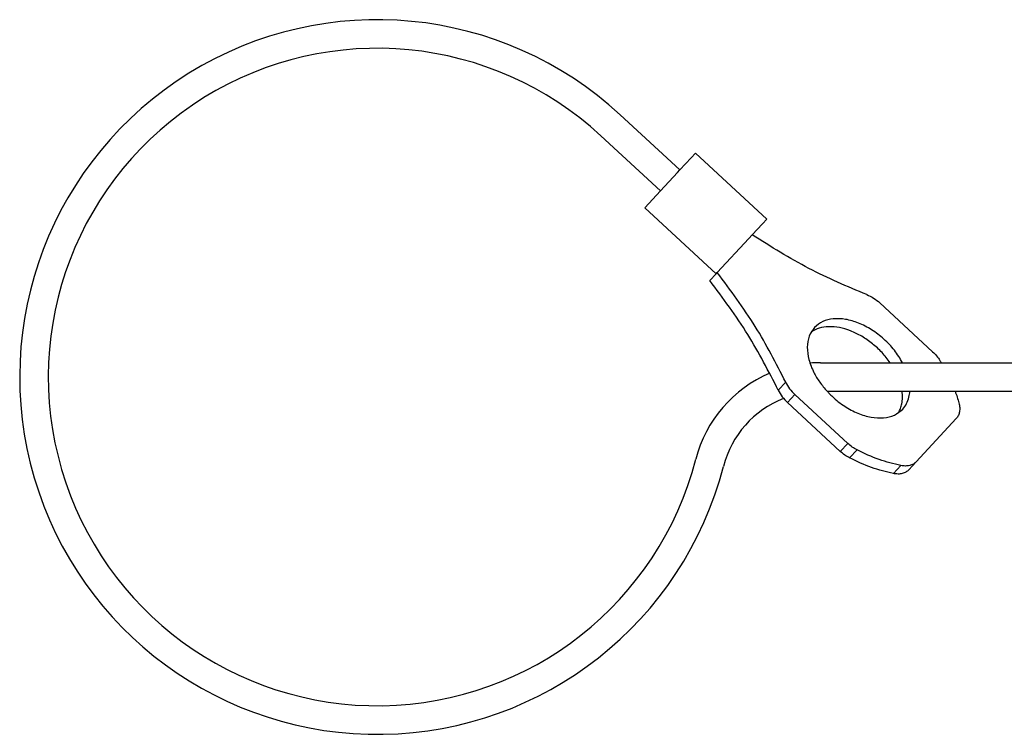
# Model space of a CAD drawing. Units: millimetres. Extents: x 476 to 774, y -282 to -72.
# Drawn here: x 534 to 568, y -221 to -196 of the extents above; entities that cross this region are included whole.
import ezdxf

# ---------------------------------------------------------------- set-up
doc = ezdxf.new("R2010")
doc.units = ezdxf.units.MM
doc.layers.add('1', color=7, linetype='Continuous')

msp = doc.modelspace()

# ---------------------------------------------------------------- linework, layer by layer
at = {"color": 7, "linetype": 'Continuous'}
for p, q in [((555.05, -199.274), (557.135, -201.204)), ((554.371, -200.008), (556.455, -201.938)), ((557.681, -200.615), (557.53, -200.778)), ((557.681, -200.615), (560.175, -202.925)), ((557.135, -201.204), (557.53, -200.778)), ((557.049, -201.297), (556.455, -201.938)), ((557.049, -201.297), (557.135, -201.204)), ((556.455, -201.938), (555.909, -202.528)), ((555.909, -202.528), (558.404, -204.838)), ((560.175, -202.925), (560.024, -203.088)), ((559.667, -203.474), (560.024, -203.088)), ((559.544, -203.607), (558.444, -204.794)), ((559.544, -203.607), (559.667, -203.474)), ((558.404, -204.838), (558.444, -204.794)), ((558.184, -205.075), (558.404, -204.838)), ((565.974, -207.561), (564.13, -205.854)), ((562.745, -211.05), (560.901, -209.342)), ((565.4, -211.412), (566.8, -209.9)), ((565.4, -211.412), (565.14, -211.693))]:
    msp.add_line(p, q, dxfattribs=at)
at = {"color": 2, "linetype": 'Continuous'}
for p, q in [((560.578, -208.91), (560.838, -208.629)), ((560.901, -209.342), (561.161, -209.061)), ((561.161, -209.061), (563.005, -210.769)), ((563.005, -210.769), (562.745, -211.05)), ((563.332, -210.999), (563.071, -211.28)), ((564.862, -211.544), (564.602, -211.825))]:
    msp.add_line(p, q, dxfattribs=at)
at = {"color": 7, "linetype": 'Continuous'}
for centre, radius, start, end in [((546.558, -208.447), 12.5, 47.2054, 345.5225), ((546.558, -208.447), 11.5, 47.2054, 345.5225), ((562.05, -212.447), 4.5, 90, 94.655), ((562.05, -212.447), 4.5, 113.1564, 165.5225), ((562.05, -212.447), 3.5, 111.6323, 165.5225)]:
    msp.add_arc(centre, radius, start, end, dxfattribs=at)
for points, knots in [([(563.674, -205.565), (562.99, -205.279), (561.595, -204.695), (560.318, -203.886), (559.667, -203.474)], [0, 0, 0, 0, 2.222275, 4.527532, 4.527532, 4.527532, 4.527532]), ([(560.578, -208.91), (560.239, -208.25), (559.55, -206.904), (558.645, -205.692), (558.184, -205.075)], [0, 0, 0, 0, 2.222275, 4.527532, 4.527532, 4.527532, 4.527532]), ([(563.674, -205.565), (563.755, -205.602), (563.921, -205.676), (564.06, -205.794), (564.13, -205.854)], [0, 0, 0, 0, 0.264807, 0.5419316, 0.5419316, 0.5419316, 0.5419316]), ([(564.923, -207.947), (564.833, -207.798), (564.649, -207.496), (564.277, -207.11), (563.855, -206.787), (563.4, -206.551), (562.943, -206.415), (562.513, -206.393), (562.124, -206.48), (561.935, -206.639), (561.844, -206.716)], [0, 0, 0, 0, 0.5199, 1.058581, 1.59545, 2.110195, 2.586049, 3.013478, 3.39444, 3.745919, 3.745919, 3.745919, 3.745919]), ([(561.844, -206.716), (561.774, -206.814), (561.627, -207.018), (561.573, -207.42), (561.633, -207.854), (561.797, -208.266), (562.018, -208.637), (562.193, -208.842), (562.282, -208.947)], [0, 0, 0, 0, 0.35662, 0.74392, 1.179272, 1.664222, 2.060942, 2.471552, 2.471552, 2.471552, 2.471552]), ([(564.49, -207.947), (564.398, -207.826), (564.213, -207.583), (563.874, -207.275), (563.504, -207.017), (563.115, -206.826), (562.725, -206.709), (562.354, -206.674), (562.01, -206.716), (561.82, -206.821), (561.73, -206.871)], [0, 0, 0, 0, 0.453923, 0.914262, 1.368102, 1.803246, 2.209701, 2.581352, 2.917874, 3.22658, 3.22658, 3.22658, 3.22658]), ([(565.974, -207.561), (566.023, -207.609), (566.118, -207.703), (566.193, -207.814), (566.23, -207.869)], [0, 0, 0, 0, 0.2028538, 0.4008438, 0.4008438, 0.4008438, 0.4008438]), ([(566.23, -207.869), (566.237, -207.882), (566.253, -207.908), (566.269, -207.934), (566.277, -207.947)], [0, 0, 0, 0, 0.04528583, 0.09046811, 0.09046811, 0.09046811, 0.09046811]), ([(560.578, -208.91), (560.62, -208.988), (560.707, -209.148), (560.835, -209.276), (560.901, -209.342)], [0, 0, 0, 0, 0.264807, 0.5419316, 0.5419316, 0.5419316, 0.5419316]), ([(562.282, -208.947), (562.312, -208.978), (562.372, -209.042), (562.567, -209.229), (562.884, -209.478), (563.343, -209.723), (563.807, -209.867), (564.244, -209.894), (564.642, -209.808), (564.834, -209.647), (564.926, -209.569)], [0, 0, 0, 0, 0.131147, 0.263009, 0.808472, 1.332596, 1.817546, 2.252898, 2.640197, 2.996818, 2.996818, 2.996818, 2.996818]), ([(564.896, -209.381), (564.906, -209.311), (564.927, -209.167), (564.912, -209.021), (564.905, -208.947)], [0, 0, 0, 0, 0.2111133, 0.4358928, 0.4358928, 0.4358928, 0.4358928]), ([(564.926, -209.569), (564.975, -209.507), (565.076, -209.382), (565.122, -209.227), (565.146, -209.149)], [0, 0, 0, 0, 0.2343487, 0.4781125, 0.4781125, 0.4781125, 0.4781125]), ([(565.146, -209.149), (565.153, -209.116), (565.167, -209.049), (565.173, -208.981), (565.176, -208.947)], [0, 0, 0, 0, 0.1008266, 0.2046228, 0.2046228, 0.2046228, 0.2046228]), ([(566.759, -208.947), (566.784, -209.014), (566.832, -209.149), (566.871, -209.286), (566.89, -209.354)], [0, 0, 0, 0, 0.2159089, 0.427685, 0.427685, 0.427685, 0.427685]), ([(564.78, -209.695), (564.806, -209.646), (564.858, -209.546), (564.883, -209.437), (564.896, -209.381)], [0, 0, 0, 0, 0.164773, 0.3359662, 0.3359662, 0.3359662, 0.3359662]), ([(566.89, -209.354), (566.902, -209.407), (566.925, -209.508), (566.919, -209.658), (566.881, -209.794), (566.827, -209.865), (566.8, -209.9)], [0, 0, 0, 0, 0.162383, 0.3106914, 0.4471719, 0.5767771, 0.5767771, 0.5767771, 0.5767771]), ([(563.071, -211.28), (563.014, -211.248), (562.897, -211.182), (562.796, -211.094), (562.745, -211.05)], [0, 0, 0, 0, 0.1979899, 0.4008438, 0.4008438, 0.4008438, 0.4008438]), ([(564.602, -211.825), (564.345, -211.764), (563.815, -211.637), (563.324, -211.402), (563.071, -211.28)], [0, 0, 0, 0, 0.790225, 1.628932, 1.628932, 1.628932, 1.628932]), ([(565.14, -211.693), (565.107, -211.722), (565.041, -211.782), (564.908, -211.83), (564.759, -211.848), (564.656, -211.833), (564.602, -211.825)], [0, 0, 0, 0, 0.1296052, 0.2660856, 0.4143941, 0.5767771, 0.5767771, 0.5767771, 0.5767771])]:
    msp.add_open_spline(points, degree=3, knots=knots, dxfattribs=at)
at = {"color": 2, "linetype": 'Continuous'}
for points, knots in [([(560.838, -208.629), (560.5, -207.969), (559.81, -206.623), (558.905, -205.411), (558.444, -204.794)], [0, 0, 0, 0, 2.222275, 4.527532, 4.527532, 4.527532, 4.527532]), ([(560.838, -208.629), (560.88, -208.707), (560.967, -208.866), (561.095, -208.995), (561.161, -209.061)], [0, 0, 0, 0, 0.264807, 0.5419316, 0.5419316, 0.5419316, 0.5419316]), ([(563.332, -210.999), (563.274, -210.967), (563.157, -210.901), (563.056, -210.813), (563.005, -210.769)], [0, 0, 0, 0, 0.1979899, 0.4008438, 0.4008438, 0.4008438, 0.4008438]), ([(564.862, -211.544), (564.605, -211.483), (564.076, -211.356), (563.584, -211.121), (563.332, -210.999)], [0, 0, 0, 0, 0.790225, 1.628932, 1.628932, 1.628932, 1.628932]), ([(565.4, -211.412), (565.368, -211.441), (565.301, -211.501), (565.168, -211.549), (565.019, -211.567), (564.916, -211.552), (564.862, -211.544)], [0, 0, 0, 0, 0.1296052, 0.2660856, 0.4143941, 0.5767771, 0.5767771, 0.5767771, 0.5767771])]:
    msp.add_open_spline(points, degree=3, knots=knots, dxfattribs=at)
at = {"layer": '1', "color": 7, "linetype": 'Continuous'}
for p, q in [((562.05, -207.947), (631.108, -207.947)), ((562.282, -208.947), (631.108, -208.947))]:
    msp.add_line(p, q, dxfattribs=at)

doc.saveas('drawing.dxf')
